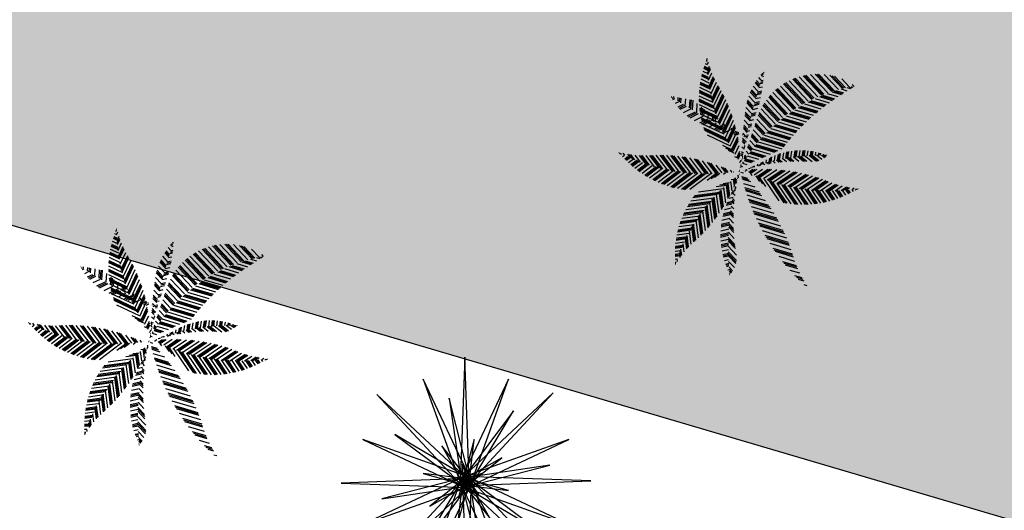
# Model space of a CAD drawing. Units: millimetres. Extents: x 4460992 to 10952404, y -1960957 to 76065.
# Drawn here: x 10453794 to 10477458, y -75581 to -63794 of the extents above; entities that cross this region are included whole.
import ezdxf

# ---------------------------------------------------------------- set-up
doc = ezdxf.new("R2010")
doc.units = ezdxf.units.MM
doc.header["$LTSCALE"] = 800
doc.header["$MEASUREMENT"] = 0
doc.layers.get('0').update_dxf_attribs({"linetype": 'CONTINUOUS'})
for name, color, linetype in [('cayxanh', 76, 'CONTINUOUS'), ('manh', 8, 'CONTINUOUS'), ('TEXT', 3, 'CONTINUOUS')]:
    doc.layers.add(name, color=color, linetype=linetype)

# ---------------------------------------------------------------- blocks, each defined once
blk = doc.blocks.new('cay1')
at = {"layer": 'TEXT', "linetype": 'Continuous'}
for p, q in [((-115552.6400760413, 57338.84654720147, 1037.560653781608), (-115552.6400760413, 57338.84239695885, 1037.560653781608)), ((-115552.6400760413, 57338.84239695885, 1037.560653781608), (-115552.6369633594, 57338.84239695885, 1037.560653781608)), ((-115552.6369633594, 57338.84239695885, 1037.560653781608), (-115552.6354070184, 57338.84654720147, 1037.560653781608)), ((-115552.6354070184, 57338.84654720147, 1037.560653781608), (-115552.6338506774, 57338.84239695885, 1037.560653781608)), ((-115552.6338506774, 57338.84654720147, 1037.560653781608), (-115552.6307379955, 57338.84239695885, 1037.560653781608)), ((-115552.6338506774, 57338.84239695885, 1037.560653781608), (-115552.6338506774, 57338.84654720147, 1037.560653781608)), ((-115552.6307379955, 57338.84654720147, 1037.560653781608), (-115552.6286628742, 57338.84654720147, 1037.560653781608)), ((-115552.6307379955, 57338.84239695885, 1037.560653781608), (-115552.6307379955, 57338.84654720147, 1037.560653781608)), ((-115552.6297004348, 57338.84239695885, 1037.560653781608), (-115552.6307379955, 57338.8413593982, 1037.560653781608)), ((-115552.6307379955, 57338.8413593982, 1037.560653781608), (-115552.6307379955, 57338.83928427689, 1037.560653781608)), ((-115552.6307379955, 57338.83928427689, 1037.560653781608), (-115552.6297004348, 57338.83824671623, 1037.560653781608)), ((-115552.6286628742, 57338.84239695885, 1037.560653781608), (-115552.6297004348, 57338.84239695885, 1037.560653781608)), ((-115552.6297004348, 57338.83824671623, 1037.560653781608), (-115552.6286628742, 57338.83824671623, 1037.560653781608)), ((-115552.6286628742, 57338.84654720147, 1037.560653781608), (-115552.6276253135, 57338.84550964081, 1037.560653781608)), ((-115552.6276253135, 57338.8434345195, 1037.560653781608), (-115552.6286628742, 57338.84239695885, 1037.560653781608)), ((-115552.6286628742, 57338.83824671623, 1037.560653781608), (-115552.6276253135, 57338.83928427689, 1037.560653781608)), ((-115552.6276253135, 57338.84550964081, 1037.560653781608), (-115552.6276253135, 57338.8434345195, 1037.560653781608)), ((-115552.6276253135, 57338.83928427689, 1037.560653781608), (-115552.6265877528, 57338.84239695885, 1037.560653781608)), ((-115552.6265877528, 57338.84239695885, 1037.560653781608), (-115552.6250314119, 57338.83824671623, 1037.560653781608)), ((-115552.6250314119, 57338.84239695885, 1037.560653781608), (-115552.6229562906, 57338.84239695885, 1037.560653781608)), ((-115552.6250314119, 57338.83824671623, 1037.560653781608), (-115552.6250314119, 57338.84239695885, 1037.560653781608)), ((-115552.6229562906, 57338.84239695885, 1037.560653781608), (-115552.6219187299, 57338.8413593982, 1037.560653781608)), ((-115552.6219187299, 57338.83928427689, 1037.560653781608), (-115552.6229562906, 57338.83824671623, 1037.560653781608)), ((-115552.6229562906, 57338.83824671623, 1037.560653781608), (-115552.6213999496, 57338.83824671623, 1037.560653781608)), ((-115552.6219187299, 57338.8413593982, 1037.560653781608), (-115552.6219187299, 57338.83928427689, 1037.560653781608)), ((-115552.6213999496, 57338.84239695885, 1037.560653781608), (-115552.6193248283, 57338.84239695885, 1037.560653781608)), ((-115552.6213999496, 57338.83824671623, 1037.560653781608), (-115552.6213999496, 57338.84239695885, 1037.560653781608)), ((-115552.6193248283, 57338.84239695885, 1037.560653781608), (-115552.6182872676, 57338.8413593982, 1037.560653781608)), ((-115552.6182872676, 57338.83928427689, 1037.560653781608), (-115552.6193248283, 57338.83824671623, 1037.560653781608)), ((-115552.6193248283, 57338.83824671623, 1037.560653781608), (-115552.6167309266, 57338.83824671623, 1037.560653781608)), ((-115552.6182872676, 57338.8413593982, 1037.560653781608), (-115552.6182872676, 57338.83928427689, 1037.560653781608)), ((-115552.6172497069, 57338.8413593982, 1037.560653781608), (-115552.6177684873, 57338.84084061786, 1037.560653781608)), ((-115552.6177684873, 57338.84084061786, 1037.560653781608), (-115552.6177684873, 57338.84032183754, 1037.560653781608)), ((-115552.6177684873, 57338.84032183754, 1037.560653781608), (-115552.6172497069, 57338.83980305721, 1037.560653781608)), ((-115552.6162121463, 57338.8413593982, 1037.560653781608), (-115552.6172497069, 57338.8413593982, 1037.560653781608)), ((-115552.6172497069, 57338.83980305721, 1037.560653781608), (-115552.615693366, 57338.83980305721, 1037.560653781608)), ((-115552.6167309266, 57338.83824671623, 1037.560653781608), (-115552.615693366, 57338.83980305721, 1037.560653781608)), ((-115552.615693366, 57338.84084061786, 1037.560653781608), (-115552.6162121463, 57338.8413593982, 1037.560653781608)), ((-115552.615693366, 57338.84084061786, 1037.560653781608), (-115552.6151745856, 57338.8413593982, 1037.560653781608)), ((-115552.615693366, 57338.83980305721, 1037.560653781608), (-115552.615693366, 57338.84084061786, 1037.560653781608)), ((-115552.615693366, 57338.83980305721, 1037.560653781608), (-115552.615693366, 57338.84084061786, 1037.560653781608)), ((-115552.6151745856, 57338.83824671623, 1037.560653781608), (-115552.615693366, 57338.83824671623, 1037.560653781608)), ((-115552.6151745856, 57338.8413593982, 1037.560653781608), (-115552.6151745856, 57338.83824671623, 1037.560653781608))]:
    blk.add_line(p, q, dxfattribs=at)
for points in [[(-115471.4552531298, 57338.84239695885, 1037.560653781608), (-115580.8782753149, 60338.84239695885, 2075.121307563312), (-115686.7715225909, 57304.35963833816, 1037.560653781608)], [(-115431.979864701, 57388.8214929348, 1037.560653781608), (-116576.9780566393, 59811.81304217225, 3112.681961345016), (-115676.5613741746, 57287.51251460517, 1037.560653781608)], [(-115431.979864701, 57288.8633009829, 1037.560653781608), (-114528.3020954434, 59811.81304217225, 3112.681961345016), (-115676.5613741746, 57390.17227931253, 1037.560653781608)], [(-115495.2337372311, 57396.24873576905, 1037.560653781608), (-117693.9278417958, 59440.19531832364, 2075.121307563312), (-115623.1023390122, 57219.61414907858, 1037.560653781608)], [(-115495.2337372311, 57281.43605814865, 1037.560653781608), (-113451.2871546766, 59480.13016271334, 2075.121307563312), (-115671.8683239216, 57409.30465992969, 1037.560653781608)], [(-115445.3195865449, 57360.18976959293, 1037.560653781608), (-115953.752505359, 59355.37075364997, 4669.022942017572), (-115656.4986142637, 57318.18364924844, 1037.560653781608)], [(-115461.6581582081, 57278.05022302573, 1037.560653781608), (-114410.3685193588, 59048.37259121882, 4669.022942017572), (-115640.6870932993, 57397.67353302316, 1037.560653781608)], [(-115491.8479021082, 57429.82431479212, 1037.560653781608), (-117262.1702703013, 58481.11395364139, 4669.022942017572), (-115611.4712121057, 57250.79537970084, 1037.560653781608)], [(-115502.6609800654, 57459.50260829914, 1037.560653781608), (-118025.6107212547, 58363.18037755678, 3112.681961345016), (-115603.969958395, 57214.92109882558, 1037.560653781608)], [(-115473.0151967375, 57323.00402371421, 1037.560653781608), (-115349.1406884211, 58361.90290496567, 6225.363922690129), (-115628.8030040711, 57353.99214527981, 1037.560653781608)], [(-115502.6609800654, 57218.18218561856, 1037.560653781608), (-113079.6694308279, 58363.18037755678, 3112.681961345016), (-115603.969958395, 57462.76369509212, 1037.560653781608)], [(-115485.1373628102, 57383.94626794149, 1037.560653781608), (-116132.1573018635, 58206.15121668823, 6225.363922690129), (-115617.2078886972, 57295.69956384502, 1037.560653781608)], [(-115507.5362050587, 57271.33968372771, 1037.560653781608), (-114685.331256312, 57918.35962278102, 6225.363922690129), (-115595.7829091552, 57403.41020961472, 1037.560653781608)], [(-115536.8017027967, 57418.46727626267, 1037.560653781608), (-116575.7005840482, 57542.34178457912, 6225.363922690129), (-115567.7898243623, 57262.67946892911, 1037.560653781608)], [(-115552.6280621987, 57338.90167761513, 6744.144249580981), (-115640.2887642172, 57488.20250715304, 7262.924576471832), (-115866.3611010015, 57637.50333669096, 8300.485230253536), (-115727.9494662356, 57445.94755539703, 7262.924576471832)], [(-115531.2927034072, 57231.5219074624, 1037.560653781608), (-113536.1117193502, 57739.95482627649, 4669.022942017572), (-115573.2988237517, 57442.70093518122, 1037.560653781608)], [(-115552.6280621987, 57338.90167761513, 6744.144249580981), (-115437.723182041, 57468.40845309426, 7262.924576471832), (-115365.5898492451, 57729.5525157486, 8300.485230253536), (-115504.9986759168, 57538.7212367828, 7262.924576471832)], [(-115552.6400760413, 57420.02721987043, 1037.560653781608), (-118552.6400760413, 57310.60419768526, 2075.121307563312), (-115518.1573174206, 57204.71095040929, 1037.560653781608)], [(-115602.6191720173, 57459.50260829913, 1037.560653781608), (-118025.6107212548, 56314.50441636091, 3112.681961345016), (-115501.3101936877, 57214.92109882558, 1037.560653781608)], [(-115610.0464148515, 57396.24873576905, 1037.560653781608), (-117653.9929974061, 55197.55463120435, 2075.121307563312), (-115433.4118281611, 57268.380133988, 1037.560653781608)], [(-115573.9874486754, 57446.16288645529, 1037.560653781608), (-117569.1684327325, 56937.7299676412, 4669.022942017572), (-115531.9813283309, 57234.98385873648, 1037.560653781608)], [(-115643.6219938746, 57399.63457089197, 1037.560653781608), (-116694.9116327239, 55629.31220269887, 4669.022942017572), (-115464.5930587833, 57280.01126089453, 1037.560653781608)], [(-115673.3002873816, 57388.8214929348, 1037.560653781608), (-116576.9780566393, 54865.87175174544, 3112.681961345016), (-115428.7187779081, 57287.51251460517, 1037.560653781608)], [(-115597.743947024, 57406.34511018998, 1037.560653781608), (-116419.9488957707, 56759.32517113668, 6225.363922690129), (-115509.4972429275, 57274.27458430298, 1037.560653781608)], [(-115552.6280621987, 57338.90167761513, 6744.144249580981), (-115721.7102356816, 57301.66788933899, 7262.924576471832), (-115933.5639565263, 57132.79681388763, 8300.485230253536), (-115708.6120351308, 57205.24010927226, 7262.924576471832)], [(-115632.2649553451, 57354.68077020349, 1037.560653781608), (-115756.1394636616, 56315.78188895203, 6225.363922690129), (-115476.4771480116, 57323.69264863789, 1037.560653781608)], [(-115673.3002873816, 57288.8633009829, 1037.560653781608), (-114528.3020954434, 54865.87175174544, 3112.681961345016), (-115428.7187779081, 57390.17227931253, 1037.560653781608)], [(-115659.9605655378, 57317.49502432477, 1037.560653781608), (-115151.5276467237, 55322.31404026772, 4669.022942017572), (-115448.781537819, 57359.50114466925, 1037.560653781608)], [(-115633.8248989529, 57338.84239695885, 1037.560653781608), (-115524.4018767677, 54338.84239695884, 2075.121307563312), (-115418.5086294918, 57373.32515557954, 1037.560653781608)], [(-115620.1427892725, 57293.73852597621, 1037.560653781608), (-114973.1228502192, 56471.53357722946, 6225.363922690129), (-115488.0722633855, 57381.98523007268, 1037.560653781608)], [(-115613.4322499745, 57247.86047912557, 1037.560653781608), (-113843.1098817814, 56196.5708402763, 4669.022942017572), (-115493.808939977, 57426.88941421686, 1037.560653781608)], [(-115553.0051985365, 57338.88315655931, 7262.924576471832), (-115607.6214061365, 57361.5059304726, 1037.560653781608), (-115612.1213556522, 57338.88315655931, 1037.560653781608)], [(-115553.0051985365, 57338.88315655931, 7262.924576471832), (-115612.1213556522, 57338.88315655931, 1037.560653781608), (-115607.6214061365, 57316.26038264603, 1037.560653781608)], [(-115610.0464148515, 57281.43605814865, 1037.560653781608), (-113411.3523102868, 55237.48947559405, 2075.121307563312), (-115482.1778130705, 57458.07064483911, 1037.560653781608)], [(-115553.0051985365, 57338.88315655931, 7262.924576471832), (-115594.8066341107, 57380.68459213355, 1037.560653781608), (-115607.6214061365, 57361.5059304726, 1037.560653781608)], [(-115553.0051985365, 57338.88315655931, 7262.924576471832), (-115607.6214061365, 57316.26038264603, 1037.560653781608), (-115594.8066341107, 57297.08172098508, 1037.560653781608)], [(-115602.6191720173, 57218.18218561856, 1037.560653781608), (-113079.6694308279, 56314.50441636091, 3112.681961345016), (-115501.3101936877, 57462.76369509212, 1037.560653781608)], [(-115553.0051985365, 57338.88315655931, 7262.924576471832), (-115575.6279724498, 57393.49936415927, 1037.560653781608), (-115594.8066341107, 57380.68459213355, 1037.560653781608)], [(-115553.0051985365, 57338.88315655931, 7262.924576471832), (-115594.8066341107, 57297.08172098508, 1037.560653781608), (-115575.6279724498, 57284.26694895935, 1037.560653781608)], [(-115552.6400760413, 57257.65757404727, 1037.560653781608), (-112552.6400760413, 57367.08059623244, 2075.121307563312), (-115587.122834662, 57472.97384350841, 1037.560653781608)], [(-115553.0051985365, 57338.88315655931, 7262.924576471832), (-115553.0051985365, 57397.99931367506, 1037.560653781608), (-115575.6279724498, 57393.49936415927, 1037.560653781608)], [(-115553.0051985365, 57338.88315655931, 7262.924576471832), (-115575.6279724498, 57284.26694895935, 1037.560653781608), (-115553.0051985365, 57279.76699944356, 1037.560653781608)], [(-115552.6280621987, 57338.90167761513, 6744.144249580981), (-115569.4658902844, 57166.58910139265, 7262.924576471832), (-115474.3263536252, 56912.92020750905, 8300.485230253536), (-115473.7100551341, 57149.24840760772, 7262.924576471832)], [(-115568.478449286, 57259.21751765503, 1037.560653781608), (-114529.5795680345, 57135.34300933858, 6225.363922690129), (-115537.4903277204, 57415.00532498858, 1037.560653781608)], [(-115553.0051985365, 57338.88315655931, 7262.924576471832), (-115530.3824246232, 57393.49936415927, 1037.560653781608), (-115553.0051985365, 57397.99931367506, 1037.560653781608)], [(-115553.0051985365, 57338.88315655931, 7262.924576471832), (-115511.2037629623, 57380.68459213355, 1037.560653781608), (-115530.3824246232, 57393.49936415927, 1037.560653781608)], [(-115553.0051985365, 57338.88315655931, 7262.924576471832), (-115498.3889909365, 57361.5059304726, 1037.560653781608), (-115511.2037629623, 57380.68459213355, 1037.560653781608)], [(-115553.0051985365, 57338.88315655931, 7262.924576471832), (-115493.8890414207, 57338.88315655931, 1037.560653781608), (-115498.3889909365, 57361.5059304726, 1037.560653781608)], [(-115553.0051985365, 57338.88315655931, 7262.924576471832), (-115498.3889909365, 57316.26038264603, 1037.560653781608), (-115493.8890414207, 57338.88315655931, 1037.560653781608)], [(-115553.0051985365, 57338.88315655931, 7262.924576471832), (-115511.2037629623, 57297.08172098508, 1037.560653781608), (-115498.3889909365, 57316.26038264603, 1037.560653781608)], [(-115553.0051985365, 57338.88315655931, 7262.924576471832), (-115530.3824246232, 57284.26694895935, 1037.560653781608), (-115511.2037629623, 57297.08172098508, 1037.560653781608)], [(-115553.0051985365, 57338.88315655931, 7262.924576471832), (-115553.0051985365, 57279.76699944357, 1037.560653781608), (-115530.3824246232, 57284.26694895935, 1037.560653781608)], [(-115552.6280621987, 57338.90167761513, 6744.144249580981), (-115393.9522387696, 57269.64043709673, 7262.924576471832), (-115123.2990505955, 57281.73551423943, 8300.485230253536), (-115347.8700785763, 57355.35107901587, 7262.924576471832)]]:
    blk.add_3dface(points, dxfattribs=at)
blk = doc.blocks.new('*X8')
at = {"color": 0}
for p, q in [((5833.811901253026, 4687.5), (5928.091688698734, 4687.5)), ((6096.234893661469, 4800), (6113.372229911214, 4800)), ((6174.680132397156, 4837.5), (6178.078312232217, 4837.5)), ((4384.500663539188, 4275), (5339.537300071937, 4275)), ((4546.129907898899, 4387.5), (5487.932548049386, 4387.5)), ((5238.153667738534, 4500), (5644.82648941813, 4500)), ((5383.336785860996, 4537.5), (5699.183426773553, 4537.5)), ((5511.83249885369, 4575), (5754.639718119111, 4575)), ((4058.827871067223, 3900), (4896.523151419954, 3900)), ((4087.514744137633, 3937.5), (4937.654140738395, 3937.5)), ((4116.988306614937, 3975), (4979.438472039475, 3975)), ((4210.386388819627, 4087.5), (5108.890479055823, 4087.5)), ((4311.875408132047, 4200), (5244.909193384245, 4200)), ((4347.664487759851, 4237.5), (5291.811757946028, 4237.5)), ((3855.153734336775, 3600), (4589.162465293331, 3600)), ((3878.271420919577, 3637.5), (4625.602254744534, 3637.5)), ((3902.025704606232, 3675), (4662.582532817402, 3675)), ((3977.262773330839, 3787.5), (4776.888466206209, 3787.5)), ((3639.321504352048, 3187.5), (4221.03762369276, 3187.5)), ((3691.581890202792, 3300), (4315.823851896215, 3300)), ((3710.05716945791, 3337.5), (4348.31429413822, 3337.5)), ((3729.074937822611, 3375), (4381.265774192071, 3375)), ((3789.482495205069, 3487.5), (4482.974060062652, 3487.5)), ((3521.833142375205, 2887.5), (3986.69525320731, 2887.5)), ((3562.29883634381, 3000), (4071.566754598037, 3000)), ((3576.72883964569, 3037.5), (4100.642432209634, 3037.5)), ((3591.63950943907, 3075), (4130.120838045258, 3075)), ((3433.741031912677, 2587.5), (3776.682480264561, 2587.5)), ((3463.488350915843, 2700), (3852.758557526114, 2700)), ((3474.269719210848, 2737.5), (3878.818777609831, 2737.5)), ((3485.490483767574, 2775), (3905.237567567424, 2775)), ((3351.693656200427, 2137.5), (3501.965319391844, 2137.5)), ((3356.696268090814, 2175), (3523.145156748585, 2175)), ((3372.872869873938, 2287.5), (3588.499189754267, 2287.5)), ((3392.610458431914, 2400), (3656.643921202062, 2400)), ((3400.006150300083, 2437.5), (3679.995198744852, 2437.5)), ((3407.814233995762, 2475), (3703.670791684617, 2475)), ((3306.67014918694, 1800), (3324.382415989546, 1800)), ((3311.672761077327, 1837.5), (3342.987626348558, 1837.5)), ((3316.675372967715, 1875), (3361.868407962088, 1875)), ((3331.683208638877, 1987.5), (3420.189134472885, 1987.5)), ((3346.691044310039, 2100), (3481.082733014816, 2100))]:
    blk.add_line(p, q, dxfattribs=at)
blk = doc.blocks.new('*X9')
at = {"color": 0}
for p, q in [((6112.5, 4716.210862840889), (6112.5, 4797.042258275792)), ((5625, 3986.500679736825), (5625, 4494.961428567507)), ((5662.5, 4038.302830059823), (5662.5, 4519.73687292424)), ((5700, 4091.250434807928), (5700, 4544.141892357475)), ((5812.5, 4257.505249723941), (5812.5, 4615.183122633962)), ((5925, 4429.519854642796), (5925, 4683.561383152491)), ((5962.5, 4486.858056282415), (5962.5, 4706.257558177151)), ((6000, 4544.196257922034), (6000, 4728.953733201812)), ((5212.5, 3480.755581588876), (5212.5, 4196.383775427262)), ((5325, 3608.249882635023), (5325, 4282.76960677138)), ((5362.5, 3652.350341404647), (5362.5, 4310.708435114616)), ((5400, 3697.296143483526), (5400, 4338.230526691793)), ((5512.5, 3837.506510851405), (5512.5, 4418.360479515095)), ((4912.5, 3172.148217192032), (4912.5, 3945.803917076704)), ((5025, 3282.914989239087), (5025, 4043.388086100926)), ((5062.5, 3321.113342707658), (5062.5, 4074.927344923459)), ((5100, 3359.977840352461), (5100, 4105.987873024354)), ((4612.5, 2903.040702782839), (4612.5, 3661.919276674073)), ((4725, 2999.42873580567), (4725, 3772.647999006335)), ((4762.5, 3032.829123843646), (4762.5, 3808.383963446511)), ((4800, 3066.803610021578), (4800, 3843.555365783881)), ((4312.5, 2671.612547413244), (4312.5, 3338.056657754427)), ((4425, 2754.287473080291), (4425, 3464.729885254526)), ((4462.5, 2782.910902675075), (4462.5, 3505.509702963271)), ((4500, 2812.085597602525), (4500, 3545.600578793314)), ((4125, 2543.605773789933), (4125, 3111.100029327298)), ((4162.5, 2568.456699122532), (4162.5, 3158.196359060434)), ((4200, 2593.51548263252), (4200, 3204.411700330846)), ((3825, 2316.421500145323), (3825, 2698.340178283342)), ((3862.5, 2347.880539041005), (3862.5, 2753.82459798941)), ((3900, 2378.404604572362), (3900, 2808.102711537953)), ((4012.5, 2464.68531306246), (4012.5, 2964.200750263687)), ((3712.5, 2216.061401964444), (3712.5, 2524.057903756338)), ((3525, 2026.054771344367), (3525, 2203.011076640224)), ((3562.5, 2066.590861425013), (3562.5, 2270.700018747651)), ((3600, 2105.795409110377), (3600, 2336.544518255767)), ((3412.5, 1895.665870487468), (3412.5, 1987.567238169098))]:
    blk.add_line(p, q, dxfattribs=at)
blk = doc.blocks.new('*X12')
at = {"color": 0}
for p, q in [((4070.259632916038, 4575.10351579278), (3951.776698188638, 4780.321978570504)), ((4183.203236781766, 4604.479455507408), (4059.83748467344, 4818.155206072975)), ((4221.046091032865, 4613.93370924108), (4096.433968452114, 4829.768236789942)), ((4258.987107473225, 4623.217941075569), (4133.323112449904, 4840.874365138044)), ((4373.403339130095, 4650.043214635301), (4245.778682427368, 4871.09560434296)), ((4488.718609530239, 4675.311307413708), (4360.995431850925, 4896.534340458426)), ((4527.358976180014, 4683.384229153206), (4400.03495032975, 4903.915910950076)), ((4566.10112086153, 4691.280866170637), (4439.399805903984, 4910.733981062894)), ((4682.943288133451, 4713.904295989208), (4559.504220043868, 4927.70703355932)), ((4800.720188699961, 4734.908720250025), (4682.763432979805, 4939.215814253326)), ((4840.189462747913, 4741.545932261111), (4724.586742983522, 4941.775716386186)), ((4879.764857415696, 4747.999337966921), (4766.793245295837, 4943.671909971482)), ((4999.133834570735, 4766.246204686864), (4895.814320462223, 4945.200852536138)), ((5119.480336577919, 4782.799948697232), (5028.68868623813, 4940.055699988776)), ((5159.816164762323, 4787.936244916476), (5073.901690409711, 4936.744479600775)), ((5200.263314544156, 4792.879726472992), (5119.602850969611, 4932.587747546164)), ((5322.279961388989, 4806.540694768553), (5259.830653743215, 4914.706068508533)), ((5445.325377875012, 4818.419781776288), (5401.402190793149, 4894.49697343243)), ((5486.572846980481, 4821.977069601988), (5446.142733313845, 4892.004080628387)), ((5527.937869657755, 4825.330748668711), (5490.883275834542, 4889.511187824344)), ((5652.746981595172, 4834.155025545553), (5625.104903396633, 4882.032509412216)), ((5778.646348877407, 4841.090924771947), (5759.326530958723, 4874.553831000088)), ((5820.859551447044, 4842.975513171137), (5804.067073479419, 4872.060938196046)), ((5863.197799442272, 4844.643516539952), (5848.807616000116, 4869.568045392003)), ((5990.973335430749, 4848.329796243564), (5983.029243562207, 4862.089366979875)), ((6119.913240705153, 4849.999329185178), (6117.250871124297, 4854.610688567747)), ((6163.157364778492, 4850.098309161343), (6161.991413644994, 4852.117795763705)), ((3482.353825294304, 4393.386244658437), (3417.575120730666, 4505.586252211153)), ((3590.76416127939, 4430.614034666656), (3512.422613861471, 4566.305575138058)), ((3627.085510999653, 4442.703611551683), (3544.582097937407, 4585.603714773335)), ((3663.499589988802, 4454.632576631651), (3577.012934047933, 4604.431858897966)), ((3773.301017057302, 4489.450926205441), (3675.934124149397, 4658.09533169705)), ((3883.947468781019, 4522.805650142745), (3777.306732472858, 4707.512823585035)), ((3921.018864197964, 4533.59610977312), (3811.645849882648, 4723.035727544206)), ((3958.185431544605, 4544.221726785808), (3846.260930401504, 4738.080649377461)), ((3056.905132966614, 4230.284995783737), (3054.887360026388, 4233.779881034345)), ((3091.863903059334, 4244.734629813025), (3084.89194461576, 4256.810416065554)), ((3197.277475139346, 4287.152967163121), (3174.905698383876, 4325.902021159182)), ((3303.500770647502, 4328.168822395592), (3264.919452151993, 4394.993626252811)), ((3339.089387316912, 4341.527530153081), (3294.942563837013, 4417.992071413042)), ((3374.768778232573, 4354.729012304044), (3325.187310892733, 4440.606632850466))]:
    blk.add_line(p, q, dxfattribs=at)
blk = doc.blocks.new('*X13')
at = {"color": 0}
for p, q in [((4796.322820412689, 4632.474814456831), (4867.443931668485, 4755.660192642628)), ((4847.656777066405, 4646.387835534606), (4915.063942989967, 4763.140471708439)), ((4999.766657554661, 4684.849876873493), (5056.761452950547, 4783.567758266161)), ((5149.195059701201, 4718.667461485135), (5196.774037297952, 4801.076668054888)), ((5198.440204671653, 4728.962554600053), (5243.082733533201, 4806.285682766615)), ((5247.413440773966, 4738.786687740325), (5289.214456604942, 4811.188170967565)), ((5392.7578938099, 4765.530664996871), (5426.570966183142, 4824.096624307329)), ((5535.847709914224, 4788.369496535248), (5562.415325565107, 4834.38595667854)), ((5583.065385300881, 4795.152909320232), (5607.370344629928, 4837.250333754035)), ((5630.050859072177, 4801.534137109813), (5652.165379478206, 4839.837610038072)), ((5769.654305823849, 4818.334399795443), (5785.608896626416, 4845.968561679461)), ((5907.306530178715, 4831.755046152941), (5917.676410407157, 4849.716205577008)), ((5952.773118821689, 4835.505487729406), (5961.400785042013, 4850.449043973753)), ((5998.036307413848, 4838.903630083597), (6004.978680421867, 4850.928172858581)), ((6132.635300375754, 4847.035924541226), (6134.848193963418, 4850.868768666802)), ((3528.847257779775, 4162.142742624676), (3709.518538692469, 4475.074580634009)), ((3685.686258945906, 4208.795861252767), (3868.338738102098, 4525.159235279707)), ((3864.124737580547, 4292.860372273261), (4024.541356465276, 4570.710106560022)), ((3922.718621353618, 4319.347955981006), (4076.0573514036, 4584.938427195661)), ((3980.750718715229, 4344.862497081099), (4127.307422174578, 4598.706153662495)), ((4151.698948682586, 4415.953516848529), (4279.516366271291, 4637.339778204414)), ((4318.329363597313, 4479.56586156712), (4429.518488793408, 4672.151075655893)), ((4372.991413322758, 4499.243308937447), (4479.050353712243, 4682.942782288954)), ((4427.237117097389, 4518.199623967439), (4528.354919016983, 4693.340794441861)), ((4587.605052672553, 4570.965036288554), (4674.94445462203, 4722.24131796773)), ((4744.659812361303, 4617.99185963999), (4819.625178955043, 4747.835683388375)), ((3119.491015552998, 4203.116932692425), (3158.801445850059, 4271.20459523433)), ((3156.861208744359, 4192.844005988526), (3215.254598305026, 4293.984323533763)), ((3194.23140193572, 4182.571079284628), (3271.613007094111, 4316.599950990194)), ((3309.717064609833, 4157.598114581953), (3438.456162894087, 4380.580773730882)), ((3436.377567661513, 4151.980541179695), (3602.08872088779, 4439.000677948439)), ((3481.67426024001, 4155.43671414048), (3655.963774981459, 4457.315008899195))]:
    blk.add_line(p, q, dxfattribs=at)
blk = doc.blocks.new('*X15')
at = {"color": 0}
for p, q in [((6206.124036985815, 4850.677849866101), (6206.033981171231, 4850.833831112479)), ((6328.70957659077, 4863.353466997072), (6326.586542312644, 4867.030670232998)), ((6452.229837803442, 4874.410098812545), (6447.612661076166, 4882.407283491713)), ((6493.61407588049, 4877.730495830572), (6488.060675857048, 4887.349266825928)), ((6535.104876990082, 4880.866320262023), (6528.561948308635, 4892.19900516859)), ((6660.223876981415, 4889.153855284823), (6650.386967380459, 4906.191882503143)), ((6786.328580129734, 4895.734102358543), (6772.697341908131, 4919.344099528436)), ((6828.5861900698, 4897.541774935922), (6813.57613027818, 4923.539961119655)), ((6870.956519262272, 4899.154212041141), (6854.509544825781, 4927.641207395933)), ((6998.752368519356, 4902.805308131457), (6977.639350728007, 4939.374127647181)), ((7127.594251769021, 4904.644620200181), (7101.26737440382, 4950.244109401345)), ((7170.778348139813, 4904.847571207019), (7142.588310625537, 4953.674148449019)), ((7214.082468452269, 4904.84263464877), (7183.965365531178, 4957.006987084882)), ((7344.725153108603, 4903.5628671868), (7308.435212150981, 4966.418888729077)), ((7476.485689473529, 4900.346923770221), (7433.417310352811, 4974.943544606944)), ((7520.659481169836, 4898.835672189252), (7475.192804106081, 4977.586266915005)), ((7564.962023952341, 4897.10141718546), (7517.026045787621, 4980.12896687727)), ((7698.654383605215, 4890.539457682911), (7642.874410174081, 4987.153205710478)), ((7833.550762873966, 4881.892075032352), (7769.250354439434, 4993.263649388395)), ((7878.611070191551, 4878.845333353629), (7811.493959271906, 4995.095579523691)), ((7923.364532951401, 4876.330062038927), (7853.797092683316, 4996.824403135764)), ((8055.83420905604, 4871.885852563499), (7981.066018181762, 5001.388157947757)), ((8185.744275583749, 4871.875016922853), (8108.879288247608, 5005.009080312189)), ((8228.50415064928, 4872.812740784055), (8151.605826669923, 5006.004544933196)), ((8271.00044582095, 4874.206998413281), (8194.393842684576, 5006.893527240747)), ((8396.952193747482, 4881.052171702417), (8323.129335323343, 5008.917113252992)), ((8520.68282556826, 4891.744430936233), (8452.427537993426, 5009.96605690107)), ((8561.449873071262, 4896.133833386458), (8495.653246360875, 5010.096933815494)), ((8601.984219502885, 4900.926285915288), (8538.942569382072, 5010.117626917519)), ((8722.221368035991, 4917.669435698745), (8669.195057705274, 5009.513699329462)), ((8840.629403024272, 4937.580703074648), (8800.030413577333, 5007.9002155327)), ((8879.984165138738, 4944.416255572604), (8843.77311063559, 5007.135641767705)), ((8919.338927253206, 4951.25180807056), (8887.573646546603, 5006.270888171083)), ((9037.403213596606, 4971.75846556443), (9019.00047426569, 5003.632945084027)), ((9155.467499940009, 4992.265123058298), (9150.427301984773, 5000.99500199697)), ((9194.822262054475, 4999.100675556254), (9194.236244557802, 5000.115687634618))]:
    blk.add_line(p, q, dxfattribs=at)
blk = doc.blocks.new('*X14')
at = {"color": 0}
for p, q in [((7143.780991241762, 4948.391634975485), (7217.635946859102, 5076.312170495465)), ((7279.612487869238, 4958.658688402395), (7364.633806812859, 5105.919932539266)), ((7324.759361077909, 4961.855366602684), (7413.478349472814, 5115.521162098772)), ((7369.841610287835, 4964.940112753755), (7462.246304852995, 5124.989738598499)), ((7504.703675675003, 4973.528062018007), (7608.095236764219, 5152.607498898393)), ((7638.995002583083, 4981.127463238643), (7753.271164978797, 5179.059582602014)), ((7683.633312759885, 4983.443284428884), (7801.515621292559, 5187.621432120988)), ((7728.209366924161, 4985.651275042352), (7849.687027171352, 5196.056754575078)), ((7861.566790342418, 4991.633107969248), (7992.452012135096, 5218.332962074088)), ((7994.37385006856, 4996.661683018761), (8129.4879020522, 5230.686085870928)), ((8038.521815691913, 4998.128202529211), (8173.964372523978, 5232.721592469383)), ((8082.609690447525, 4999.490641603667), (8217.881503765268, 5233.788295101969)), ((8214.515330674361, 5002.957912281448), (8346.48115312717, 5231.529421632324)), ((8345.889258245956, 5005.504229625321), (8470.70841893958, 5221.697357704782)), ((8389.563553774147, 5006.150328464928), (8511.211445857594, 5216.850658187115)), ((8433.179742604063, 5006.69578355086), (8551.280930720199, 5211.253041802257)), ((8563.682019090431, 5007.732356928651), (8668.98608096846, 5190.124342344772)), ((8693.669692763517, 5007.877612088118), (8783.10910928122, 5162.791225696097)), ((8736.885612568627, 5007.729780886393), (8820.386175736896, 5152.356998754449)), ((8780.045247697808, 5007.484461766269), (8857.290752652185, 5141.277601003562)), ((8909.18860570124, 5006.167319288268), (8965.816179798274, 5104.249154733704)), ((9037.833087099998, 5003.986097184266), (9071.138028540572, 5061.671947902447)), ((6222.632850605062, 4852.91625409512), (6224.112436898344, 4855.478972729266)), ((6269.360007215797, 4858.85006343814), (6273.952125822614, 4866.80384617953)), ((6409.106221045378, 4875.897605956359), (6423.471192595423, 4900.77846653032)), ((6548.207915419992, 4891.828808032109), (6572.990259368234, 4934.75308688111)), ((6594.433733444497, 4896.894273471984), (6622.829948292503, 4946.077960331373)), ((6640.589476460093, 4901.83836543609), (6672.669637216773, 4957.402833781636)), ((6778.639954087783, 4915.948806696399), (6822.150820947842, 4991.311838779387)), ((6916.072886079395, 4928.989627539029), (6971.062890486386, 5024.235109080375)), ((6961.748275745145, 4933.101723095615), (7020.537493856146, 5034.927635801119)), ((7007.356445063062, 4937.09738959445), (7069.931592054714, 5045.480723475084)), ((9080.604686909031, 5003.068681174516), (9105.547044362862, 5046.270111545096)), ((9123.321678205099, 5002.056680445783), (9139.61050556036, 5030.269757020815))]:
    blk.add_line(p, q, dxfattribs=at)
blk = doc.blocks.new('*X7')
at = {"color": 0}
for p, q in [((6218.163147525643, 4845.174501266819), (6220.534349132215, 4849.28154292439)), ((6255.705832505187, 4835.200339103942), (6262.978237210664, 4847.79651354703)), ((6368.33388744382, 4805.277852615312), (6390.309901446009, 4843.341425414951)), ((6480.961942382452, 4775.355366126682), (6517.641565681356, 4838.886337282871)), ((6518.504627361996, 4765.381203963806), (6560.085453759804, 4837.401307905511)), ((6556.01793668789, 4755.356161676302), (6602.529341838253, 4835.916278528151)), ((6667.60177774314, 4723.625043687684), (6729.861006073599, 4831.461190396072)), ((6777.710021107432, 4689.338115526798), (6857.192670308946, 4827.006102263992)), ((6814.089189996937, 4677.348684380549), (6899.636558387394, 4825.521072886632)), ((6850.307978697482, 4665.081466598494), (6942.080446465843, 4824.036043509273)), ((6958.009734815256, 4626.626380258871), (7069.412110701189, 4819.580955377193)), ((7064.294115311398, 4585.716327329172), (7196.743774936535, 4815.125867245113)), ((7099.410164257073, 4571.539108264156), (7239.187663014984, 4813.640837867753)), ((7134.371091807277, 4557.093211060846), (7281.631551093433, 4812.155808490394)), ((7238.327979752072, 4512.151822777973), (7408.963215328778, 4807.700720358314)), ((7340.904811235503, 4464.820106586707), (7536.294879564125, 4803.245632226234)), ((7374.792065206294, 4448.514552193107), (7578.738767642573, 4801.760602848874)), ((7408.527295353299, 4431.94568481275), (7621.182655721022, 4800.275573471515)), ((7508.823160512297, 4380.663219057211), (7748.514319956368, 4795.820485339435)), ((7607.757896645, 4327.023208672472), (7875.328704168855, 4790.469441926021)), ((7640.434194029808, 4308.62021594619), (7916.788047399459, 4787.279130849866)), ((7672.959606774165, 4289.955883356564), (7957.75285847234, 4783.232264950555)), ((7769.63048667625, 4232.394758959366), (8077.816501092501, 4766.188594110467)), ((7864.941990253024, 4172.47912570012), (8193.87140303002, 4742.201580733674)), ((7896.409835220759, 4151.983031988939), (8231.709112777518, 4732.738416458384)), ((7927.726048645397, 4131.224304741083), (8269.135950952674, 4722.56360174441)), ((8020.762477844336, 4067.368127068429), (8379.013606531998, 4687.877283824357)), ((8112.42421946974, 4001.13092067388), (8485.39222803385, 4647.130461104702)), ((8142.67094070241, 3978.519778611236), (8520.092431962243, 4632.23297734168)), ((8172.76335013698, 3955.641360674077), (8554.417787064136, 4616.686236366002)), ((8262.109759815425, 3885.393881711008), (8655.164346249194, 4566.184395562266)), ((8350.048127999373, 3812.707603340305), (8752.589228018045, 4509.929240707308)), ((8379.045067820827, 3787.931776375079), (8784.327032747038, 4489.900731018624)), ((8407.882908265388, 3762.880381205624), (8815.695187785137, 4469.231969284308)), ((8493.434029607313, 3686.059270014327), (8907.566614937796, 4403.357948876578)), ((8577.523494710982, 3606.706495955172), (8996.037529108118, 4331.594067211641)), ((8605.22410420203, 3579.685358994294), (9024.756326689596, 4306.336483755045)), ((8632.758391500509, 3552.376143545455), (9053.081978121072, 4280.397951191848)), ((8714.352101945084, 3468.700595613522), (9135.644030260219, 4198.399620274)), ((8794.406463606188, 3382.358817378051), (9214.437884953677, 4109.874579927271)), ((8820.742995211378, 3352.975028213384), (9239.825568162667, 4078.847337131704)), ((8846.903009364516, 3323.285501853339), (9264.757706292366, 4047.031067113669)), ((8924.308426660979, 3232.355617391881), (9336.69682890771, 3946.633282535374)), ((9000.06662953041, 3138.57267385185), (9404.032916383836, 3838.262807226924)), ((9024.944839663936, 3106.662997804489), (9425.369517541194, 3800.218884492301)), ((9049.632516729473, 3074.423308802851), (9446.11425999516, 3761.1498324125)), ((9122.531128844055, 2975.687408786567), (9504.517990057182, 3637.308060231462)), ((9193.63487914067, 2873.842716908995), (9556.430654573873, 3502.223432730648)), ((9216.925671103721, 2839.183551937514), (9572.079410206361, 3454.327872561348)), ((9240.006750195264, 2804.161153617582), (9586.801162271786, 3404.826695115097)), ((9307.962543564554, 2696.864040401845), (9624.593784387376, 3245.28543677055)), ((9373.92063290399, 2586.106802307916), (9650.363147543694, 3064.919283035985)), ((9395.44665588935, 2548.390967803452), (9655.455488256157, 2998.739475879423)), ((9416.736431308977, 2510.265940511978), (9658.331973168146, 2928.721693894195)), ((9479.147406245804, 2393.364920052471), (9648.448993314647, 2686.603870657754)), ((9539.276953011768, 2272.512350087211), (9580.36794310296, 2343.684032658463))]:
    blk.add_line(p, q, dxfattribs=at)
blk = doc.blocks.new('*X6')
at = {"color": 0}
for p, q in [((6218.75, 4828.090776510402), (6218.75, 4845.663489791485)), ((6250, 4791.575404027734), (6250, 4838.267880972879)), ((6343.75, 4682.029286579731), (6343.75, 4814.811414422972)), ((6437.5, 4572.483169131727), (6437.5, 4789.428693845312)), ((6468.75, 4535.967796649059), (6468.75, 4780.534557180072)), ((6500, 4499.452424166391), (6500, 4771.421835257758)), ((6593.75, 4389.906306718387), (6593.75, 4742.759561276974)), ((6687.5, 4280.360189270384), (6687.5, 4712.082956693087)), ((6718.75, 4243.844816787716), (6718.75, 4701.403134425056)), ((6750, 4207.329444305048), (6750, 4690.493641286246)), ((6843.75, 4097.783326857044), (6843.75, 4656.371024506472)), ((6937.5, 3988.23720940904), (6937.5, 4620.121247069078)), ((6968.75, 3951.721836926372), (6968.75, 4607.556799691597)), ((7000, 3915.206464443704), (7000, 4594.748540770009)), ((7093.75, 3808.977144338223), (7093.75, 4554.840392160425)), ((7187.5, 3773.049711438304), (7187.5, 4512.661433396396)), ((7218.75, 3760.72144230456), (7218.75, 4498.086353295944)), ((7250, 3748.215243619929), (7250, 4483.249460544736)), ((7343.75, 3709.618405342048), (7343.75, 4437.141753269131)), ((7437.5, 3669.380787142246), (7437.5, 4388.580041203219)), ((7468.75, 3655.59818987517), (7468.75, 4371.833637908212)), ((7500, 3641.628532674971), (7500, 4354.802390922305)), ((7593.75, 3598.584458007668), (7593.75, 4301.96592857106)), ((7687.5, 3553.809730990956), (7687.5, 4246.439896822488)), ((7718.75, 3538.49372323551), (7718.75, 4227.315613363844)), ((7750, 3522.97973374737), (7750, 4207.87668282225)), ((7843.75, 3475.234596713762), (7843.75, 4147.628025879695)), ((7937.5, 3425.651098098234), (7937.5, 4084.38244154676)), ((7968.75, 3408.706915754005), (7968.75, 4062.610933636709)), ((8000, 3391.551630400226), (8000, 4040.485516418207)), ((8093.75, 3338.800732015644), (8093.75, 3971.927051584071)), ((8187.5, 3284.081664355878), (8187.5, 3899.961918630106)), ((8218.75, 3265.395131487592), (8218.75, 3875.184438844603)), ((8250, 3246.481624212879), (8250, 3850)), ((8343.75, 3188.356851463033), (8343.75, 3771.924000457157)), ((8437.5, 3128.106198758416), (8437.5, 3689.878561785217)), ((8468.75, 3107.538650776319), (8468.75, 3661.602951687683)), ((8500, 3086.724749428434), (8500, 3632.846165113024)), ((8593.75, 3022.777377883628), (8593.75, 3543.572525950772)), ((8687.5, 2956.510438355965), (8687.5, 3449.524190741914)), ((8718.75, 2933.891665922515), (8718.75, 3417.047266079347)), ((8750, 2911.002587438203), (8750, 3383.980236752333)), ((8843.75, 2840.679163245604), (8843.75, 3281.061646292986)), ((8937.5, 2767.794987132014), (8937.5, 3172.148524793228)), ((8968.75, 2742.913180015325), (8968.75, 3134.406965158601)), ((9000, 2717.730997872069), (9000, 3095.90422683898)), ((9093.75, 2640.338593220946), (9093.75, 2975.536256009024)), ((9187.5, 2560.433589251631), (9187.5, 2847.166900342725)), ((9218.75, 2533.672072936834), (9218.75, 2802.414778605436)), ((9250, 2506.910556622039), (9250, 2756.6043425137)), ((9343.75, 2426.626007677651), (9343.75, 2612.272232668886)), ((9437.5, 2346.341458733264), (9437.5, 2456.186206065591)), ((9468.75, 2319.579942418468), (9468.75, 2401.163603481015)), ((9500, 2292.818426103672), (9500, 2344.474955645025))]:
    blk.add_line(p, q, dxfattribs=at)
blk = doc.blocks.new('*X10')
at = {"color": 0}
for p, q in [((4948.490111097044, 6546.036293172236), (4967.414356938634, 6578.814048464793)), ((5014.916267953166, 6436.089771798577), (5058.358783330119, 6511.334415640053)), ((5037.252033457499, 6399.776452478027), (5088.673592127281, 6488.841204698473)), ((5059.683615093878, 6363.629091566365), (5118.988400924442, 6466.347993756893)), ((5127.547235005308, 6256.172329238504), (5209.932827315927, 6398.868360932152)), ((5196.251964306367, 6150.172411108204), (5300.877253707412, 6331.388728107412)), ((5219.337836796748, 6115.158315198601), (5331.192062504574, 6308.895517165833)), ((5242.514955170395, 6080.302261794797), (5361.506871301735, 6286.402306224252)), ((5312.588559290347, 5976.67330440002), (5421.124906430597, 6164.663772114865)), ((5383.464936346612, 5874.434790517881), (5478.672615722155, 6039.339328467047)), ((5407.266513987649, 5840.660332292453), (5497.855185486007, 5997.564513917774)), ((5431.155365991466, 5807.037037697558), (5517.106903759967, 5955.909468101276)), ((5503.341017618474, 5707.066253893002), (5576.19910246922, 5833.260158596659)), ((5576.296076951636, 5608.42812332724), (5637.247215555767, 5713.998592168768)), ((5600.78342602401, 5575.841456063266), (5658.015591578111, 5674.970474630163)), ((5625.354588457854, 5543.399957799714), (5678.988295676038, 5636.296263699881)), ((5699.566985311694, 5446.939599702028), (5743.103552284098, 5522.347145685359)), ((5774.519685038757, 5351.761483793756), (5808.958207249508, 5411.410754000365)), ((5799.666698206544, 5320.317388258967), (5831.284639860468, 5375.081269634311)), ((5824.89450346474, 5289.013228729614), (5853.794636195285, 5339.069726964402)), ((5901.05920381734, 5195.934359483576), (5922.404301383552, 5232.90515296077)), ((5977.938789779541, 5104.093708434969), (5992.590879814803, 5129.471872813116)), ((6003.722669283196, 5073.752697751534), (6016.327981003219, 5095.585738095857)), ((6029.584702066887, 5043.547052519897), (6040.232914285116, 5061.990297091645)), ((6107.636691974754, 4953.737064672177), (6112.938107655116, 4962.919385982606)), ((6186.381372767055, 4865.126852630234), (6187.09623100598, 4866.365023420263))]:
    blk.add_line(p, q, dxfattribs=at)
blk = doc.blocks.new('*X11')
at = {"color": 0}
for p, q in [((4902.917474955867, 6600), (4917.176070391512, 6600)), ((4907.464647092072, 6562.5), (4939.968118537728, 6562.5)), ((4912.011819228277, 6525), (4962.760166683944, 6525)), ((4926.851771560414, 6412.5), (5031.136311122591, 6412.5)), ((4949.853592872815, 6300), (5099.515354029571, 6300)), ((4959.64669083677, 6262.5), (5122.472734098995, 6262.5)), ((4970.538724044006, 6225), (5145.685706145164, 6225)), ((5010.092697568562, 6112.5), (5216.88206036434, 6112.5)), ((5060.74179339113, 6000), (5290.467167913147, 6000)), ((5080.313807388697, 5962.5), (5315.538631154662, 5962.5)), ((5101.333137101279, 5925), (5340.88623603472, 5925)), ((5173.886475936011, 5812.5), (5418.614858350582, 5812.5)), ((5262.894357084803, 5700), (5498.936140970655, 5700)), ((5295.520237518434, 5662.5), (5526.300999827424, 5662.5)), ((5328.788980807614, 5625), (5553.967028460413, 5625)), ((5432.625637657658, 5512.5), (5638.80767747095, 5512.5)), ((5542.915477796119, 5400), (5726.49094805464, 5400)), ((5581.214576469891, 5362.5), (5756.3688854979, 5362.5)), ((5620.32257543139, 5325), (5786.578890153267, 5325)), ((5742.779595068348, 5212.5), (5879.245610888992, 5212.5)), ((5873.610117935792, 5100), (5975.066018305874, 5100)), ((5919.253851645426, 5062.5), (6007.730225335823, 5062.5)), ((5965.985942870477, 5025), (6040.765285246983, 5025)), ((6113.217009279908, 4912.5), (6142.151859771797, 4912.5))]:
    blk.add_line(p, q, dxfattribs=at)

msp = doc.modelspace()

# ---------------------------------------------------------------- hatches: boundary and pattern name
at = {"layer": 'manh', "linetype": 'Continuous'}
h = msp.add_hatch(dxfattribs=at)
h.set_pattern_fill('CROSS', color=86, scale=7999.999999999999, angle=-16.42764099306809, style=0)
h.set_pattern_definition([(343.5723590069319, (2908037.630225238, 2136615.513954552), (2483.963752508329, 1352.746863320976), [999.9999999999994, -2999.999999999998]), (73.5723590069319, (2908375.816941069, 2135994.523016425), (-1352.746863320975, 2483.963752508329), [999.9999999999995, -2999.999999999998])])
edge = h.paths.add_edge_path()
edge.add_line((10357644.81575847, 5182.910376799497), (10589975.99661575, -63317.68348771514))
edge.add_arc((10588561.97550426, -68113.57175750172), 4999.999999999999, -16.42764099306811, 73.57235900693189, ccw=False)
edge.add_line((10593357.86377405, -69527.59286898587), (10583809.61645274, -101912.0650337771))
edge.add_arc((10579013.72818296, -100498.0439222933), 4999.999999999999, 253.5723590069319, 343.57235900693325, ccw=False)
edge.add_line((10577599.70707147, -105293.93219208), (10345268.52621419, -36793.33832756404))
edge.add_arc((10346682.54732567, -31997.45005777691), 5000.000000000003, 163.5723590069306, 253.5723590069319, ccw=False)
edge.add_line((10341886.65905588, -30583.42894629276), (10351434.9063772, 1801.043218497187))
edge.add_arc((10356230.79464698, 387.0221070127736), 4999.999999999999, 73.57235900693189, 163.5723590069319, ccw=False)

# ---------------------------------------------------------------- linework, layer by layer
at = {"layer": 'manh'}
msp.add_lwpolyline([(10357644.81575847, 5182.910376799497), (10589975.99661575, -63317.683487715, -0.414213562373095), (10593357.86377405, -69527.59286898587), (10583809.61645274, -101912.0650337774, -0.414213562373102), (10577599.70707147, -105293.93219208), (10345268.52621419, -36793.33832756363, -0.414213562373102), (10341886.65905588, -30583.42894629276), (10351434.9063772, 1801.043218496925, -0.414213562373095)], format="xyb", close=True, dxfattribs=at)

# ---------------------------------------------------------------- block references
at = {"layer": 'cayxanh'}
for name, p, xscale, yscale, zscale, rotation in [('*X8', (10468889.78071868, -62792.88322260536), -0.637009919692196, 0.6370099190389737, 0.6370099199935795, 154.6983512958448), ('*X7', (10473395.37278742, -73190.56425038751), 0.7962624019199838, 0.7962624017382041, 0.7962623999919742, 73.2825464807676), ('*X14', (10473395.37278742, -73190.56425038751), 0.7962624019199838, 0.7962624017382041, 0.7962623999919742, 73.2825464807676), ('*X9', (10476178.69182489, -69030.00121878393), 0.6688604167439642, 0.6688604143855628, 0.6688604160211981, 123.9302719917414), ('*X12', (10476008.84914055, -68845.10084917609), -0.6370099222102764, 0.6370099190389737, 0.6370099199935795, 21.51599498872087), ('*X8', (10454698.52243573, -66879.49023231657), -0.637009919692196, 0.6370099190389737, 0.6370099199935795, 154.6983512958448), ('*X7', (10459204.11450447, -77277.17126009872), 0.7962624019199838, 0.7962624017382041, 0.7962623999919742, 73.2825464807676), ('*X14', (10459204.11450447, -77277.17126009872), 0.7962624019199838, 0.7962624017382041, 0.7962623999919742, 73.2825464807676), ('*X9', (10461987.43354194, -73116.60822849514), 0.6688604167439642, 0.6688604143855628, 0.6688604160211981, 123.9302719917414), ('*X12', (10461817.5908576, -72931.7078588873), -0.6370099222102764, 0.6370099190389737, 0.6370099199935795, 21.51599498872087)]:
    msp.add_blockref(name, p, dxfattribs=dict(at, xscale=xscale, yscale=yscale, zscale=zscale, rotation=rotation))
at = {"layer": 'cayxanh', "color": 60}
for name, p, xscale, yscale, zscale, rotation in [('*X9', (10468889.78071868, -62792.88322260536), -0.637009919692196, 0.6370099190389737, 0.6370099199935795, 154.6983512958448), ('*X6', (10473395.37278742, -73190.56425038751), 0.7962624019199838, 0.7962624017382041, 0.7962623999919742, 73.2825464807676), ('*X15', (10473395.37278742, -73190.56425038751), 0.7962624019199838, 0.7962624017382041, 0.7962623999919742, 73.2825464807676), ('*X11', (10467982.68680599, -73367.34319271919), 0.9555148798891798, 0.9555148812651169, 0.9555148799903691, 25.82003258382242), ('*X8', (10465706.54194586, -67371.33948291492), -0.6688604141255499, 0.6688604143855628, 0.6688604160211981, 217.2318324505449), ('*X8', (10476178.69182489, -69030.00121878393), 0.6688604167439642, 0.6688604143855628, 0.6688604160211981, 123.9302719917414), ('*X13', (10476008.84914055, -68845.10084917609), -0.6370099222102764, 0.6370099190389737, 0.6370099199935795, 21.51599498872087), ('*X13', (10473385.01059501, -73225.06504933283), 0.7962624019199838, 0.7962624017382041, 0.7962623999919742, 73.2825464807676), ('*X9', (10467612.07990408, -71087.40238966214), 0.6370099209878691, 0.6370099190389737, 0.6370099199935795, 7.688878265562148), ('*X9', (10473385.01059501, -73225.06504933283), 0.7962624019199838, 0.7962624017382041, 0.7962623999919742, 73.2825464807676), ('*X9', (10454698.52243573, -66879.49023231657), -0.637009919692196, 0.6370099190389737, 0.6370099199935795, 154.6983512958448), ('*X6', (10459204.11450447, -77277.17126009872), 0.7962624019199838, 0.7962624017382041, 0.7962623999919742, 73.2825464807676), ('*X11', (10453791.42852303, -77453.9502024304), 0.9555148798891798, 0.9555148812651169, 0.9555148799903691, 25.82003258382242), ('*X15', (10459204.11450447, -77277.17126009872), 0.7962624019199838, 0.7962624017382041, 0.7962623999919742, 73.2825464807676), ('*X8', (10451515.28366291, -71457.94649262613), -0.6688604141255499, 0.6688604143855628, 0.6688604160211981, 217.2318324505449), ('*X8', (10461987.43354194, -73116.60822849514), 0.6688604167439642, 0.6688604143855628, 0.6688604160211981, 123.9302719917414), ('*X13', (10461817.5908576, -72931.7078588873), -0.6370099222102764, 0.6370099190389737, 0.6370099199935795, 21.51599498872087), ('*X9', (10453420.82162112, -75174.00939937335), 0.6370099209878691, 0.6370099190389737, 0.6370099199935795, 7.688878265562148), ('*X13', (10459193.75231205, -77311.67205904357), 0.7962624019199838, 0.7962624017382041, 0.7962623999919742, 73.2825464807676), ('*X9', (10459193.75231205, -77311.67205904357), 0.7962624019199838, 0.7962624017382041, 0.7962623999919742, 73.2825464807676)]:
    msp.add_blockref(name, p, dxfattribs=dict(at, xscale=xscale, yscale=yscale, zscale=zscale, rotation=rotation))
at = {"layer": 'cayxanh', "color": 64}
for name, p, xscale, yscale, zscale, rotation in [('*X10', (10467982.68680599, -73367.34319271919), 0.9555148798891798, 0.9555148812651169, 0.9555148799903691, 25.82003258382242), ('*X9', (10465706.54194586, -67371.33948291492), -0.6688604141255499, 0.6688604143855628, 0.6688604160211981, 217.2318324505449), ('*X12', (10473385.01059501, -73225.06504933283), 0.7962624019199838, 0.7962624017382041, 0.7962623999919742, 73.2825464807676), ('*X8', (10467612.07990408, -71087.40238966214), 0.6370099209878691, 0.6370099190389737, 0.6370099199935795, 7.688878265562148), ('*X10', (10453791.42852303, -77453.9502024304), 0.9555148798891798, 0.9555148812651169, 0.9555148799903691, 25.82003258382242), ('*X9', (10451515.28366291, -71457.94649262613), -0.6688604141255499, 0.6688604143855628, 0.6688604160211981, 217.2318324505449), ('*X8', (10453420.82162112, -75174.00939937335), 0.6370099209878691, 0.6370099190389737, 0.6370099199935795, 7.688878265562148), ('*X12', (10459193.75231205, -77311.67205904357), 0.7962624019199838, 0.7962624017382041, 0.7962623999919742, 73.2825464807676)]:
    msp.add_blockref(name, p, dxfattribs=dict(at, xscale=xscale, yscale=yscale, zscale=zscale, rotation=rotation))
at = {"layer": 'manh', "rotation": 180}
msp.add_blockref('cay1', (10348964.50464953, -17562.24872833889, -6225.36392269013), dxfattribs=at)

doc.saveas('drawing.dxf')
